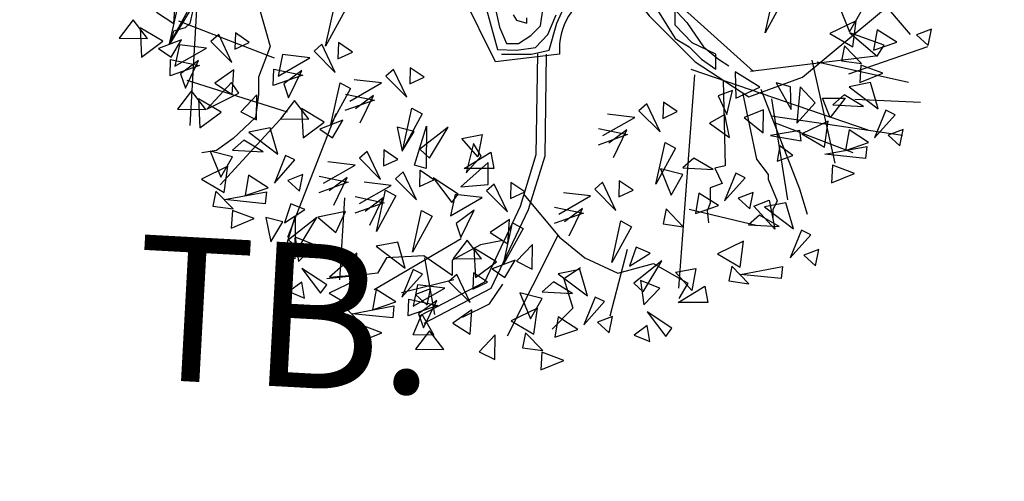
# Model space of a CAD drawing. Units: metres. Extents: x 283052 to 571967, y 1667051 to 3334017.
# Drawn here: x 283520 to 283525, y 1667278 to 1667280 of the extents above; entities that cross this region are included whole.
import ezdxf

# ---------------------------------------------------------------- set-up
doc = ezdxf.new("R2010")
doc.units = ezdxf.units.M
doc.header["$MEASUREMENT"] = 0
for name, color, linetype in [('01', 7, 'Continuous'), ('04', 6, 'Continuous'), ('CURVAS', 30, 'Continuous'), ('Tronco', 15, 'Continuous'), ('ÁRVORES', 90, 'Continuous')]:
    doc.layers.add(name, color=color, linetype=linetype)
doc.styles.add('times', font='verdana.ttf')

# ---------------------------------------------------------------- blocks, each defined once
blk = doc.blocks.new('ARV')
at = {"layer": 'Tronco'}
for p, q in [((-4.051, -1.13), (-2.663, 1.154)), ((-3.803, -0.766), (-3.836, -0.912)), ((-3.886, -0.96), (-4.018, -0.997)), ((-3.836, -0.912), (-3.886, -0.96)), ((-4.018, -0.997), (-4.051, -1.13)), ((2.073, -1.54), (2.093, -2.491)), ((2.285, -1.679), (2.44, -2.418)), ((3.53, -1.75), (4.257, -1.786)), ((2.605, -1.937), (4.059, -2.151)), ((2.093, -2.491), (1.978, -2.515)), ((2.44, -2.418), (2.572, -2.588)), ((1.978, -2.515), (2.06, -2.685)), ((2.572, -2.588), (2.572, -2.637)), ((2.06, -2.685), (1.928, -2.734)), ((2.572, -2.637), (2.671, -2.88)), ((1.928, -2.734), (1.928, -2.904)), ((1.928, -2.904), (1.895, -2.989)), ((2.671, -2.88), (2.622, -2.977)), ((1.895, -2.989), (1.911, -3.123)), ((2.622, -2.977), (2.622, -3.062)), ((-0.318, -4.374), (0.243, -3.26)), ((-0.913, -3.754), (-1.491, -3.9)), ((-0.516, -4.022), (-0.368, -3.803)), ((-0.814, -4.168), (-0.516, -4.022))]:
    blk.add_line(p, q, dxfattribs=at)
for points in [[(0.901, -0.377, -0.140348), (0.689, -0.547, 0.323401), (0.26, -1.252), (-0.45, -1.337), (-0.814, -0.596, -0.28078), (-0.731, 0.303, 0.610406), (-1.012, 0.874), (-1.606, 0.898), (-2.168, 1.069), (-2.829, 0.85), (-4.15, 0.425)], [(-0.382, -1.254), (-0.051, -1.254), (0.146, -1.209), (0.228, -0.908), (0.364, -0.614, 0.971418)]]:
    blk.add_lwpolyline(points, format="xyb", dxfattribs=at)
for points in [[(-2.878, 0.898), (-2.845, 0.68), (-2.796, 0.255), (-2.878, -0.122), (-3.225, -0.316), (-3.109, -0.596), (-2.994, -0.997), (-2.944, -1.167), (-3.076, -1.507), (-3.076, -1.701), (-3.109, -1.956), (-3.357, -2.187), (-3.539, -2.321), (-3.704, -2.345)], [(-3.704, 0.279), (-3.836, -2.042)], [(2.407, -1.446), (1.68, -0.79), (1.284, -0.122), (0.805, 0.17)], [(1.343, -0.765), (1.539, -1.08), (1.697, -1.171), (1.833, -1.307), (1.991, -1.419), (1.991, -1.254), (1.727, -1.126), (1.539, -0.93), (1.539, -0.712)], [(1.516, -0.734), (1.668, -0.9), (1.855, -1.171), (2.022, -1.307), (2.134, -1.382)], [(-0.548, -0.757), (-0.427, -1.201), (-0.216, -1.209), (-0.005, -1.178), (0.131, -1.035), (0.221, -0.817)], [(-0.458, -0.719), (-0.405, -0.953), (-0.329, -1.134), (-0.194, -1.134), (-0.058, -1.044), (0.047, -0.937), (0.078, -0.734)], [(-0.254, -0.817), (-0.216, -0.877), (-0.104, -0.908), (-0.104, -0.848)], [(0.901, -0.377), (1.251, -0.827), (1.763, -1.337), (2.357, -1.726), (2.952, -1.507), (4.306, -0.377)], [(3.464, -1.471), (4.339, -1.167)], [(0.015, -1.25), (-0.002, -2.367), (-0.177, -2.942), (-0.573, -3.781), (-1.288, -4.155)], [(0.111, -1.252), (0.095, -2.382), (-0.087, -2.977), (-0.5, -3.852), (-1.243, -4.24)], [(3.761, -1.276), (2.374, -1.446)], [(2.489, -1.641), (2.919, -2.746), (3.001, -3.026)], [(3.513, -2.345), (2.633, -2.011)], [(-0.137, -2.807), (0.26, -3.281), (0.541, -3.512), (0.904, -3.682), (1.3, -3.572), (1.68, -3.791), (1.581, -3.961)], [(-0.368, -3.317), (-0.616, -3.366), (-0.929, -3.536), (-0.929, -3.706), (-1.243, -3.487), (-1.656, -3.512), (-1.755, -3.682), (-1.97, -3.706), (-2.317, -3.742)], [(0.491, -3.621), (0.309, -3.742), (0.408, -4.07), (0.177, -4.301)]]:
    blk.add_lwpolyline(points, dxfattribs=at)
at = {"layer": 'ÁRVORES'}
for p, q in [((2.745, 0.598), (4.143, -1.033)), ((-4.013, -0.912), (-3.994, -0.641)), ((2.538, -1.015), (2.64, -0.555)), ((2.755, -0.618), (2.538, -1.015)), ((-4.06, -1.137), (-3.959, -0.678)), ((-3.844, -0.741), (-4.06, -1.137)), ((-2.332, -1.163), (-2.231, -0.703)), ((3.352, -0.714), (3.47, -1.005)), ((-4.205, -0.787), (-4.013, -0.912)), ((-2.116, -0.766), (-2.332, -1.163)), ((3.47, -1.005), (3.599, -0.778)), ((-4.463, -0.873), (-4.618, -1.076)), ((-4.304, -1.08), (-4.463, -0.873)), ((-4.386, -0.962), (-4.369, -1.285)), ((-4.135, -1.11), (-4.386, -0.962)), ((-2.899, -1.296), (-3.957, -0.887)), ((3.547, -0.883), (3.255, -1.025)), ((3.508, -1.173), (3.547, -0.883)), ((4.379, -0.976), (4.212, -1.039)), ((4.342, -1.158), (4.379, -0.976)), ((-4.618, -1.076), (-4.304, -1.08)), ((-3.516, -1.035), (-3.603, -1.111)), ((-3.369, -1.345), (-3.516, -1.035)), ((-3.331, -1.017), (-3.338, -1.196)), ((-3.177, -1.122), (-3.331, -1.017)), ((3.255, -1.025), (3.508, -1.173)), ((3.855, -1.152), (3.477, -1.015)), ((3.477, -1.015), (3.779, -1.274)), ((3.778, -0.982), (3.738, -1.208)), ((3.995, -1.12), (3.778, -0.982)), ((4.212, -1.039), (4.342, -1.158)), ((-4.369, -1.285), (-4.135, -1.11)), ((-3.929, -1.092), (-4.183, -1.19)), ((-4.183, -1.19), (-4.043, -1.286)), ((-4.043, -1.286), (-3.929, -1.092)), ((-3.951, -1.15), (-4.001, -1.386)), ((-4.001, -1.386), (-3.65, -1.186)), ((-3.65, -1.186), (-3.951, -1.15)), ((-3.603, -1.111), (-3.369, -1.345)), ((-3.338, -1.196), (-3.177, -1.122)), ((-2.373, -1.143), (-2.46, -1.219)), ((-2.226, -1.454), (-2.373, -1.143)), ((-2.189, -1.125), (-2.195, -1.304)), ((-2.035, -1.231), (-2.189, -1.125)), ((3.416, -1.159), (3.382, -1.325)), ((3.605, -1.355), (3.416, -1.159)), ((3.738, -1.208), (3.995, -1.12)), ((3.779, -1.274), (3.855, -1.152)), ((-2.809, -1.258), (-2.858, -1.495)), ((-2.858, -1.495), (-2.507, -1.294)), ((-2.507, -1.294), (-2.809, -1.258)), ((-2.46, -1.219), (-2.226, -1.454)), ((-2.195, -1.304), (-2.035, -1.231)), ((-4.054, -1.492), (-4.049, -1.31)), ((-3.727, -1.377), (-4.054, -1.492)), ((-4.049, -1.31), (-3.727, -1.377)), ((-3.738, -1.324), (-3.938, -1.472)), ((-3.885, -1.628), (-3.738, -1.324)), ((-1.394, -1.403), (-1.4, -1.582)), ((-1.24, -1.508), (-1.394, -1.403)), ((3.055, -1.319), (3.308, -2.46)), ((3.113, -1.339), (4.124, -1.563)), ((3.382, -1.325), (3.605, -1.355)), ((3.597, -1.373), (3.585, -1.567)), ((3.839, -1.464), (3.597, -1.373)), ((-3.938, -1.472), (-3.885, -1.628)), ((-3.348, -1.428), (-3.56, -1.573)), ((-3.367, -1.698), (-3.348, -1.428)), ((-2.912, -1.601), (-2.906, -1.418)), ((-2.585, -1.485), (-2.912, -1.601)), ((-2.906, -1.418), (-2.585, -1.485)), ((-2.595, -1.433), (-2.796, -1.581)), ((-2.743, -1.737), (-2.595, -1.433)), ((-1.579, -1.421), (-1.665, -1.497)), ((-1.665, -1.497), (-1.432, -1.731)), ((-1.432, -1.731), (-1.579, -1.421)), ((-1.4, -1.582), (-1.24, -1.508)), ((1.753, -1.482), (1.578, -3.847)), ((1.715, -1.42), (3.676, -2.093)), ((2.48, -1.62), (2.205, -1.448)), ((2.205, -1.448), (2.214, -1.741)), ((3.585, -1.567), (3.839, -1.464)), ((-2.752, -1.897), (-3.866, -1.545)), ((-3.373, -1.568), (-3.647, -1.863)), ((-3.56, -1.573), (-3.367, -1.698)), ((-3.291, -1.686), (-3.373, -1.568)), ((-2.796, -1.581), (-2.743, -1.737)), ((-2.272, -2.032), (-2.171, -1.572)), ((-2.056, -1.635), (-2.272, -2.032)), ((-2.171, -1.572), (-2.056, -1.635)), ((-2.063, -1.772), (-1.712, -1.572)), ((-1.712, -1.572), (-2.014, -1.536)), ((2.214, -1.741), (2.48, -1.62)), ((2.819, -1.616), (2.661, -1.57)), ((2.661, -1.57), (2.825, -1.865)), ((2.825, -1.865), (2.819, -1.616)), ((2.925, -1.614), (2.888, -2.017)), ((3.09, -1.791), (2.925, -1.614)), ((3.703, -1.568), (3.466, -1.614)), ((3.466, -1.614), (3.788, -1.86)), ((3.788, -1.86), (3.703, -1.568)), ((-3.818, -1.659), (-3.972, -1.862)), ((-3.659, -1.866), (-3.818, -1.659)), ((-3.647, -1.863), (-3.291, -1.686)), ((-3.093, -1.705), (-3.27, -1.892)), ((-3.096, -1.979), (-3.093, -1.705)), ((-2.111, -1.696), (-1.79, -1.763)), ((-1.801, -1.71), (-2.001, -1.859)), ((-1.948, -2.014), (-1.801, -1.71)), ((2.176, -1.656), (2.018, -1.715)), ((2.018, -1.715), (2.111, -1.92)), ((2.111, -1.92), (2.176, -1.656)), ((3.173, -1.741), (3.424, -1.739)), ((3.259, -1.953), (3.173, -1.741)), ((3.424, -1.739), (3.259, -1.953)), ((3.411, -1.705), (3.288, -1.815)), ((3.626, -1.832), (3.411, -1.705)), ((-3.741, -1.748), (-3.723, -2.071)), ((-3.489, -1.896), (-3.741, -1.748)), ((-2.675, -1.767), (-2.83, -1.97)), ((-2.516, -1.974), (-2.675, -1.767)), ((-1.79, -1.763), (-2.117, -1.878)), ((-1.477, -2.31), (-1.376, -1.85)), ((-1.376, -1.85), (-1.261, -1.913)), ((1.226, -1.803), (1.139, -1.879)), ((1.373, -2.113), (1.226, -1.803)), ((1.411, -1.785), (1.404, -1.964)), ((1.564, -1.89), (1.411, -1.785)), ((2.608, -1.746), (2.783, -2.868)), ((2.888, -2.017), (3.09, -1.791)), ((3.288, -1.815), (3.626, -1.832)), ((-3.972, -1.862), (-3.659, -1.866)), ((-3.723, -2.071), (-3.489, -1.896)), ((-2.798, -1.937), (-3.498, -2.701)), ((-3.27, -1.892), (-3.096, -1.979)), ((-2.219, -1.913), (-2.753, -3.286)), ((-2.599, -1.856), (-2.581, -2.18)), ((-2.347, -2.005), (-2.599, -1.856)), ((-1.261, -1.913), (-1.477, -2.31)), ((0.741, -2.155), (1.092, -1.954)), ((1.092, -1.954), (0.791, -1.918)), ((1.139, -1.879), (1.373, -2.113)), ((1.404, -1.964), (1.564, -1.89)), ((2.091, -1.923), (1.92, -2.016)), ((2.143, -2.175), (2.091, -1.923)), ((2.519, -1.868), (2.306, -1.954)), ((2.306, -1.954), (2.517, -2.125)), ((2.517, -2.125), (2.519, -1.868)), ((3.875, -1.874), (3.75, -2.18)), ((3.75, -2.18), (3.979, -1.924)), ((3.979, -1.924), (3.875, -1.874)), ((-2.946, -2.069), (-3.183, -2.116)), ((-2.862, -2.361), (-2.946, -2.069)), ((-2.83, -1.97), (-2.516, -1.974)), ((-2.581, -2.18), (-2.347, -2.005)), ((-2.141, -1.986), (-2.395, -2.084)), ((-2.255, -2.18), (-2.141, -1.986)), ((-1.349, -2.11), (-1.538, -2.061)), ((-1.538, -2.061), (-1.485, -2.329)), ((-1.345, -2.482), (-1.214, -2.05)), ((-0.974, -2.061), (-1.287, -2.307)), ((-1.214, -2.05), (-1.219, -2.52)), ((-1.182, -2.406), (-0.974, -2.061)), ((1.92, -2.016), (2.143, -2.175)), ((3.234, -1.994), (2.943, -2.137)), ((3.196, -2.284), (3.234, -1.994)), ((-3.183, -2.116), (-2.862, -2.361)), ((-2.395, -2.084), (-2.255, -2.18)), ((-1.485, -2.329), (-1.349, -2.11)), ((-0.823, -2.186), (-0.598, -2.143)), ((-0.598, -2.143), (-0.645, -2.39)), ((1.014, -2.145), (0.688, -2.26)), ((0.693, -2.078), (1.014, -2.145)), ((1.004, -2.093), (0.804, -2.241)), ((0.856, -2.397), (1.004, -2.093)), ((2.922, -2.098), (2.596, -2.156)), ((2.596, -2.156), (2.935, -2.213)), ((2.935, -2.213), (2.922, -2.098)), ((2.943, -2.137), (3.196, -2.284)), ((3.466, -2.093), (3.426, -2.319)), ((3.682, -2.231), (3.466, -2.093)), ((4.067, -2.087), (3.9, -2.151)), ((3.9, -2.151), (4.03, -2.27)), ((4.03, -2.27), (4.067, -2.087)), ((-3.238, -2.207), (-3.361, -2.316)), ((-3.024, -2.334), (-3.238, -2.207)), ((-0.645, -2.39), (-0.823, -2.186)), ((-0.693, -2.242), (-0.775, -2.569)), ((-0.609, -2.383), (-0.693, -2.242)), ((1.327, -2.692), (1.429, -2.232)), ((1.429, -2.232), (1.544, -2.295)), ((2.701, -2.267), (2.669, -2.44)), ((2.844, -2.375), (2.701, -2.267)), ((3.2, -2.363), (3.663, -2.278)), ((3.426, -2.319), (3.682, -2.231)), ((3.663, -2.278), (3.649, -2.408)), ((-3.363, -2.39), (-3.61, -2.327)), ((-3.61, -2.327), (-3.492, -2.617)), ((-3.492, -2.617), (-3.363, -2.39)), ((-3.361, -2.316), (-3.024, -2.334)), ((-2.775, -2.375), (-2.899, -2.682)), ((-2.671, -2.425), (-2.775, -2.375)), ((-1.87, -2.331), (-1.956, -2.407)), ((-1.723, -2.641), (-1.87, -2.331)), ((-1.685, -2.313), (-1.691, -2.492)), ((-1.531, -2.419), (-1.685, -2.313)), ((-1.287, -2.307), (-1.182, -2.406)), ((-0.796, -2.52), (-0.5, -2.34)), ((-0.775, -2.569), (-0.609, -2.383)), ((-0.5, -2.34), (-0.468, -2.52)), ((1.544, -2.295), (1.327, -2.692)), ((2.669, -2.44), (2.844, -2.375)), ((3.649, -2.408), (3.2, -2.363)), ((-3.415, -2.496), (-3.706, -2.638)), ((-3.454, -2.785), (-3.415, -2.496)), ((-2.899, -2.682), (-2.671, -2.425)), ((-2.355, -2.683), (-2.003, -2.482)), ((-2.003, -2.482), (-2.305, -2.446)), ((-1.956, -2.407), (-1.723, -2.641)), ((-1.691, -2.492), (-1.531, -2.419)), ((-1.219, -2.52), (-1.345, -2.482)), ((-0.53, -2.455), (-0.833, -2.723)), ((-0.53, -2.696), (-0.53, -2.455)), ((1.749, -2.404), (1.626, -2.513)), ((1.963, -2.531), (1.749, -2.404)), ((3.285, -2.484), (3.273, -2.679)), ((3.526, -2.575), (3.285, -2.484)), ((-3.184, -2.595), (-3.224, -2.821)), ((-2.967, -2.733), (-3.184, -2.595)), ((-2.582, -2.588), (-2.749, -2.652)), ((-2.619, -2.771), (-2.582, -2.588)), ((-2.403, -2.606), (-2.081, -2.673)), ((-1.471, -2.557), (-1.558, -2.633)), ((-1.324, -2.867), (-1.471, -2.557)), ((-1.287, -2.539), (-1.293, -2.718)), ((-1.133, -2.644), (-1.287, -2.539)), ((-0.468, -2.52), (-0.796, -2.52)), ((1.624, -2.587), (1.377, -2.524)), ((1.377, -2.524), (1.495, -2.814)), ((1.495, -2.814), (1.624, -2.587)), ((1.626, -2.513), (1.963, -2.531)), ((2.212, -2.572), (2.088, -2.879)), ((2.316, -2.622), (2.212, -2.572)), ((3.273, -2.679), (3.526, -2.575)), ((-3.706, -2.638), (-3.454, -2.785)), ((-2.749, -2.652), (-2.619, -2.771)), ((-2.081, -2.673), (-2.408, -2.789)), ((-2.092, -2.621), (-2.292, -2.769)), ((-2.239, -2.925), (-2.092, -2.621)), ((-1.956, -2.908), (-1.605, -2.708)), ((-1.605, -2.708), (-1.906, -2.672)), ((-1.558, -2.633), (-1.324, -2.867)), ((-1.293, -2.718), (-1.133, -2.644)), ((-0.863, -2.806), (-1.14, -2.625)), ((-1.14, -2.625), (-0.933, -2.898)), ((-0.833, -2.723), (-0.53, -2.696)), ((-0.463, -2.692), (-0.55, -2.768)), ((-0.316, -3.002), (-0.463, -2.692)), ((-0.279, -2.674), (-0.285, -2.853)), ((-0.125, -2.779), (-0.279, -2.674)), ((0.737, -2.673), (0.651, -2.75)), ((0.884, -2.984), (0.737, -2.673)), ((0.922, -2.655), (0.916, -2.834)), ((1.076, -2.761), (0.922, -2.655)), ((2.088, -2.879), (2.316, -2.622)), ((-3.546, -2.772), (-3.58, -2.938)), ((-3.357, -2.968), (-3.546, -2.772)), ((-3.45, -2.865), (-2.987, -2.779)), ((-3.224, -2.821), (-2.967, -2.733)), ((-2.987, -2.779), (-3, -2.91)), ((-2.004, -2.832), (-1.683, -2.899)), ((-1.768, -3.22), (-1.667, -2.76)), ((-1.552, -2.823), (-1.768, -3.22)), ((-1.667, -2.76), (-1.552, -2.823)), ((-0.898, -2.807), (-0.948, -3.044)), ((-0.933, -2.898), (-0.863, -2.806)), ((-0.597, -2.843), (-0.898, -2.807)), ((-0.55, -2.768), (-0.316, -3.002)), ((-0.285, -2.853), (-0.125, -2.779)), ((0.252, -3.025), (0.604, -2.824)), ((0.604, -2.824), (0.302, -2.789)), ((0.651, -2.75), (0.884, -2.984)), ((0.916, -2.834), (1.076, -2.761)), ((1.803, -2.792), (1.764, -3.018)), ((2.02, -2.93), (1.803, -2.792)), ((2.405, -2.786), (2.238, -2.849)), ((2.368, -2.968), (2.405, -2.786)), ((-3.58, -2.938), (-3.357, -2.968)), ((-3, -2.91), (-3.45, -2.865)), ((-2.716, -2.911), (-2.788, -3.124)), ((-2.56, -2.976), (-2.716, -2.911)), ((-2.121, -2.845), (-2.176, -3.755)), ((-1.683, -2.899), (-2.009, -3.014)), ((-1.693, -2.846), (-1.893, -2.995)), ((-1.841, -3.15), (-1.693, -2.846)), ((-0.948, -3.044), (-0.597, -2.843)), ((1.764, -3.018), (2.02, -2.93)), ((2.238, -2.849), (2.368, -2.968)), ((2.413, -2.937), (2.583, -2.871)), ((2.646, -3.193), (2.413, -2.937)), ((2.768, -2.899), (2.531, -2.945)), ((2.583, -2.871), (2.646, -3.193)), ((2.853, -3.19), (2.768, -2.899)), ((-3.364, -2.986), (-3.377, -3.18)), ((-3.123, -3.076), (-3.364, -2.986)), ((-2.799, -3.485), (-2.669, -3.052)), ((-2.788, -3.124), (-2.56, -2.976)), ((-2.669, -3.052), (-2.674, -3.523)), ((-2.111, -2.998), (-2.418, -3.059)), ((-2.22, -3.229), (-2.111, -2.998)), ((-1.37, -3.446), (-1.268, -2.986)), ((-1.153, -3.049), (-1.37, -3.446)), ((-1.268, -2.986), (-1.153, -3.049)), ((-0.685, -2.982), (-0.885, -3.13)), ((-0.833, -3.285), (-0.685, -2.982)), ((0.526, -3.016), (0.199, -3.131)), ((0.204, -2.948), (0.526, -3.016)), ((0.515, -2.963), (0.315, -3.111)), ((0.368, -3.267), (0.515, -2.963)), ((1.441, -2.969), (1.407, -3.135)), ((1.63, -3.165), (1.441, -2.969)), ((1.695, -2.97), (2.453, -3.153)), ((2.476, -3.036), (2.353, -3.145)), ((2.691, -3.163), (2.476, -3.036)), ((2.531, -2.945), (2.853, -3.19)), ((-3.377, -3.18), (-3.123, -3.076)), ((-2.804, -3.113), (-2.993, -3.063)), ((-2.993, -3.063), (-2.939, -3.332)), ((-2.939, -3.332), (-2.804, -3.113)), ((-2.429, -3.063), (-2.742, -3.31)), ((-2.637, -3.408), (-2.429, -3.063)), ((-2.418, -3.059), (-2.22, -3.229)), ((-0.885, -3.13), (-0.833, -3.285)), ((-0.296, -3.085), (-0.507, -3.23)), ((-0.362, -3.581), (-0.26, -3.121)), ((-0.314, -3.355), (-0.296, -3.085)), ((-0.26, -3.121), (-0.145, -3.184)), ((0.839, -3.562), (0.94, -3.102)), ((0.94, -3.102), (1.055, -3.166)), ((1.407, -3.135), (1.63, -3.165)), ((2.353, -3.145), (2.691, -3.163)), ((-0.507, -3.23), (-0.314, -3.355)), ((-0.145, -3.184), (-0.362, -3.581)), ((1.055, -3.166), (0.839, -3.562)), ((2.94, -3.204), (2.815, -3.511)), ((2.815, -3.511), (3.044, -3.255)), ((3.044, -3.255), (2.94, -3.204)), ((-2.742, -3.31), (-2.637, -3.408)), ((-2.455, -3.365), (-2.669, -3.283)), ((-2.669, -3.283), (-2.632, -3.551)), ((-2.632, -3.551), (-2.455, -3.365)), ((-0.83, -3.299), (-1.792, -3.864)), ((-1.533, -3.335), (-1.77, -3.381)), ((-1.449, -3.626), (-1.533, -3.335)), ((-0.765, -3.316), (-0.919, -3.519)), ((-0.606, -3.523), (-0.765, -3.316)), ((-0.04, -3.362), (-0.217, -3.549)), ((-0.043, -3.636), (-0.04, -3.362)), ((2.299, -3.325), (2.008, -3.467)), ((2.261, -3.615), (2.299, -3.325)), ((-2.674, -3.523), (-2.799, -3.485)), ((-1.985, -3.458), (-2.288, -3.726)), ((-1.985, -3.699), (-1.985, -3.458)), ((-1.77, -3.381), (-1.449, -3.626)), ((-0.688, -3.405), (-0.671, -3.729)), ((-0.437, -3.554), (-0.688, -3.405)), ((1.009, -3.418), (0.817, -4.158)), ((1.108, -3.391), (1.036, -3.604)), ((1.036, -3.604), (1.264, -3.457)), ((1.264, -3.457), (1.108, -3.391)), ((2.008, -3.467), (2.261, -3.615)), ((3.132, -3.418), (2.965, -3.481)), ((2.965, -3.481), (3.095, -3.6)), ((3.095, -3.6), (3.132, -3.418)), ((-1.236, -3.512), (-1.126, -4.137)), ((-0.919, -3.519), (-0.606, -3.523)), ((-0.671, -3.729), (-0.437, -3.554)), ((-0.231, -3.535), (-0.485, -3.633)), ((-0.345, -3.729), (-0.231, -3.535)), ((-0.217, -3.549), (-0.043, -3.636)), ((1.394, -3.544), (1.082, -3.79)), ((1.187, -3.889), (1.394, -3.544)), ((-2.318, -3.809), (-2.595, -3.628)), ((-2.595, -3.628), (-2.387, -3.901)), ((-2.288, -3.726), (-1.985, -3.699)), ((-1.362, -3.641), (-1.486, -3.947)), ((-1.486, -3.947), (-1.258, -3.691)), ((-1.258, -3.691), (-1.362, -3.641)), ((-0.878, -3.695), (-0.965, -3.771)), ((-0.731, -4.005), (-0.878, -3.695)), ((-0.694, -3.677), (-0.7, -3.856)), ((-0.54, -3.782), (-0.694, -3.677)), ((-0.485, -3.633), (-0.345, -3.729)), ((0.483, -3.64), (0.246, -3.687)), ((0.246, -3.687), (0.568, -3.932)), ((0.568, -3.932), (0.483, -3.64)), ((1.546, -3.67), (1.771, -3.627)), ((1.724, -3.873), (1.546, -3.67)), ((1.771, -3.627), (1.724, -3.873)), ((2.169, -3.601), (2.135, -3.767)), ((2.358, -3.797), (2.169, -3.601)), ((2.265, -3.694), (2.728, -3.608)), ((2.714, -3.739), (2.265, -3.694)), ((2.728, -3.608), (2.714, -3.739)), ((-2.595, -3.781), (-2.737, -3.885)), ((-2.564, -3.957), (-2.595, -3.781)), ((-2.387, -3.901), (-2.318, -3.809)), ((-2.002, -3.761), (-2.293, -3.903)), ((-2.041, -4.051), (-2.002, -3.761)), ((-1.314, -3.81), (-1.363, -4.046)), ((-1.012, -3.846), (-1.314, -3.81)), ((-0.965, -3.771), (-0.731, -4.005)), ((-0.7, -3.856), (-0.54, -3.782)), ((0.191, -3.778), (0.068, -3.887)), ((0.405, -3.905), (0.191, -3.778)), ((1.082, -3.79), (1.187, -3.889)), ((1.369, -3.846), (1.155, -3.763)), ((1.155, -3.763), (1.192, -4.032)), ((2.135, -3.767), (2.358, -3.797)), ((-2.737, -3.885), (-2.564, -3.957)), ((-2.293, -3.903), (-2.041, -4.051)), ((-1.771, -3.86), (-1.811, -4.086)), ((-1.554, -3.998), (-1.771, -3.86)), ((-1.363, -4.046), (-1.012, -3.846)), ((-1.169, -3.854), (-1.336, -3.918)), ((-1.336, -3.918), (-1.206, -4.036)), ((-1.206, -4.036), (-1.169, -3.854)), ((0.066, -3.961), (-0.181, -3.898)), ((-0.181, -3.898), (-0.063, -4.188)), ((0.068, -3.887), (0.405, -3.905)), ((1.192, -4.032), (1.369, -3.846)), ((1.573, -4.004), (1.869, -3.824)), ((1.869, -3.824), (1.901, -4.004)), ((-1.811, -4.086), (-1.554, -3.998)), ((-1.417, -4.152), (-1.411, -3.97)), ((-1.411, -3.97), (-1.09, -4.037)), ((-1.1, -3.984), (-1.301, -4.133)), ((-1.248, -4.288), (-1.1, -3.984)), ((-0.063, -4.188), (0.066, -3.961)), ((0.655, -3.946), (0.53, -4.253)), ((0.53, -4.253), (0.759, -3.996)), ((0.759, -3.996), (0.655, -3.946)), ((1.901, -4.004), (1.573, -4.004)), ((-2.133, -4.037), (-2.167, -4.203)), ((-1.944, -4.233), (-2.133, -4.037)), ((-2.037, -4.13), (-1.574, -4.044)), ((-1.587, -4.175), (-2.037, -4.13)), ((-1.574, -4.044), (-1.587, -4.175)), ((-1.09, -4.037), (-1.417, -4.152)), ((-1.361, -4.365), (-1.265, -4.134)), ((-1.301, -4.133), (-1.248, -4.288)), ((-1.265, -4.134), (-1.132, -4.369)), ((-0.711, -4.088), (-0.922, -4.233)), ((-0.73, -4.358), (-0.711, -4.088)), ((0.014, -4.067), (-0.277, -4.209)), ((-0.025, -4.356), (0.014, -4.067)), ((1.505, -4.289), (1.229, -4.108)), ((1.229, -4.108), (1.436, -4.382)), ((-2.167, -4.203), (-1.944, -4.233)), ((-1.952, -4.251), (-1.964, -4.445)), ((-1.71, -4.342), (-1.952, -4.251)), ((-0.922, -4.233), (-0.73, -4.358)), ((-0.277, -4.209), (-0.025, -4.356)), ((0.246, -4.166), (0.206, -4.391)), ((0.462, -4.304), (0.246, -4.166)), ((0.847, -4.159), (0.68, -4.223)), ((0.68, -4.223), (0.81, -4.342)), ((0.81, -4.342), (0.847, -4.159)), ((-1.964, -4.445), (-1.71, -4.342)), ((-1.18, -4.319), (-1.335, -4.522)), ((-1.021, -4.526), (-1.18, -4.319)), ((-0.116, -4.343), (-0.15, -4.509)), ((0.073, -4.539), (-0.116, -4.343)), ((0.206, -4.391), (0.462, -4.304)), ((1.229, -4.261), (1.087, -4.366)), ((1.259, -4.437), (1.229, -4.261)), ((1.436, -4.382), (1.505, -4.289)), ((-1.132, -4.369), (-1.361, -4.365)), ((-0.455, -4.365), (-0.632, -4.552)), ((-0.458, -4.639), (-0.455, -4.365)), ((1.087, -4.366), (1.259, -4.437)), ((-1.335, -4.522), (-1.021, -4.526)), ((-0.632, -4.552), (-0.458, -4.639)), ((-0.15, -4.509), (0.073, -4.539)), ((0.065, -4.557), (0.053, -4.751)), ((0.306, -4.647), (0.065, -4.557)), ((0.053, -4.751), (0.306, -4.647))]:
    blk.add_line(p, q, dxfattribs=at)

msp = doc.modelspace()

# ---------------------------------------------------------------- linework, layer by layer
at = {"layer": '04', "color": 6, "lineweight": 30}
msp.add_rational_spline([(283474.337, 1667210.506, 17.768), (283490.18329, 1667214.06586, 17.768), (283506.02958, 1667217.62572, 17.768), (283522.71253, 1667222.03307, 17.768), (283539.39547, 1667226.44042, 17.768), (283552.04429, 1667226.53421, 17.768), (283564.6931, 1667226.628, 17.768), (283589.56844, 1667225.5921, 17.768), (283614.44379, 1667224.55621, 17.768), (283621.9434, 1667223.83042, 17.768), (283629.44301, 1667223.10463, 17.768), (283654.34915, 1667221.18246, 17.768), (283679.25529, 1667219.26029, 17.768), (283684.14554, 1667218.25925, 17.768), (283689.03579, 1667217.25821, 17.768), (283706.81641, 1667216.3526, 17.768), (283724.59703, 1667215.44699, 17.768), (283723.82983, 1667247.11704, 17.768), (283723.06263, 1667278.78709, 17.768), (283724.87404, 1667284.14596, 28.4755), (283726.68544, 1667289.50483, 39.183), (283728.86191, 1667312.03395, 19.2265), (283731.03838, 1667334.56308, -0.73), (283730.28426, 1667350.52471, 19.2265), (283729.53014, 1667366.48633, 39.183), (283698.79555, 1667367.95958, 28.4755), (283668.06095, 1667369.43282, 17.768), (283663.03767, 1667369.61076, 17.768), (283658.01438, 1667369.7887, 17.768), (283648.23781, 1667370.09603, 17.768), (283638.46125, 1667370.40335, 17.768), (283633.46372, 1667370.56044, 17.768), (283628.46618, 1667370.71754, 17.768), (283626.03796, 1667370.79387, 17.768), (283623.60973, 1667370.8702, 17.768), (283614.73126, 1667371.66844, 17.768), (283605.8528, 1667372.46668, 17.768), (283600.86361, 1667372.79166, 17.768), (283595.87443, 1667373.11664, 17.768), (283574.94263, 1667374.59797, 17.768), (283554.01083, 1667376.0793, 17.768), (283546.51373, 1667376.60987, 17.768), (283539.01663, 1667377.14043, 17.768), (283534.00747, 1667377.40925, 17.768), (283528.9983, 1667377.67806, 17.768), (283524.09516, 1667378.18492, 17.768), (283519.19201, 1667378.69178, 17.768), (283514.15646, 1667378.87528, 17.768), (283509.12091, 1667379.05878, 17.768), (283504.62311, 1667385.69058, 17.768), (283496.88101, 1667383.62396, 17.768), (283489.13892, 1667381.55733, 17.768), (283488.54445, 1667373.56624, 17.768), (283487.94998, 1667365.57514, 17.768), (283495.30108, 1667362.38572, 17.768), (283502.65217, 1667359.1963, 17.768), (283508.08173, 1667365.08959, 17.768), (283505.20318, 1667350.26117, 17.768), (283502.32464, 1667335.43275, 17.768), (283501.70818, 1667318.26878, 17.768), (283501.09172, 1667301.10481, 17.768), (283470.52217, 1667292.63243, 17.768), (283439.95261, 1667284.16005, 17.768), (283457.14481, 1667247.33303, 17.768), (283474.337, 1667210.506, 17.768)], [1, 1, 1, 1, 1, 1, 1, 1, 1, 1, 1, 1, 1, 1, 1, 1, 1, 1, 1, 1, 1, 1, 1, 1, 1, 1, 1, 1, 1, 1, 1, 1, 1, 1, 1, 1, 1, 1, 1, 1, 1, 1, 1, 1, 1, 1, 1, 1, 1, 0.815128511306, 1, 0.815128511306, 1, 0.815128511306, 1, 0.815128511306, 1, 1, 1, 1, 1, 1, 1, 1, 1], degree=2, knots=[0, 0, 0, 1, 1, 2, 2, 3, 3, 4, 4, 5, 5, 6, 6, 7, 7, 8, 8, 9, 9, 10, 10, 11, 11, 12, 12, 13, 13, 14, 14, 15, 15, 16, 16, 17, 17, 18, 18, 19, 19, 20, 20, 21, 21, 22, 22, 23, 23, 24, 24, 25.2356906, 25.2356906, 26.4713813, 26.4713813, 27.7070719, 27.7070719, 28.9427626, 28.9427626, 29.9427626, 29.9427626, 30.9427626, 30.9427626, 31.9427626, 31.9427626, 32.9427626, 32.9427626, 32.9427626], dxfattribs=at)
at = {"layer": 'CURVAS'}
for points, knots in [([(283442.43918, 1667278.83363, -0.73), (283443.3014, 1667278.98423, -0.73), (283447.45764, 1667279.53279, -0.73), (283454.55025, 1667278.41046, -0.73), (283467.9948, 1667275.64702, -0.73), (283483.89808, 1667271.52107, -0.73), (283502.25781, 1667268.672, -0.73), (283517.01705, 1667267.66127, -0.73), (283527.60702, 1667265.65006, -0.73), (283535.13475, 1667265.79766, -0.73), (283539.23988, 1667264.90093, -0.73), (283543.27779, 1667266.03291, -0.73), (283543.95132, 1667262.93341, -0.73), (283545.82132, 1667260.25362, -0.73), (283550.47449, 1667261.0106, -0.73), (283554.50933, 1667261.58877, -0.73), (283559.60975, 1667262.44605, -0.73), (283566.44553, 1667260.82391, -0.73), (283572.8838, 1667264.57154, -0.73), (283580.9707, 1667263.27657, -0.73), (283583.33533, 1667273.63176, -0.73), (283590.35647, 1667279.00215, -0.73), (283593.36647, 1667289.68851, -0.73), (283601.6005, 1667291.79614, -0.73), (283604.24116, 1667299.54166, -0.73), (283608.41367, 1667298.84508, -0.73), (283612.44736, 1667298.24381, -0.73), (283612.19295, 1667304.19769, -0.73), (283613.26299, 1667309.48351, -0.73), (283613.47268, 1667314.87878, -0.73), (283613.48262, 1667318.87283, -0.73), (283613.41096, 1667321.06889, -0.73), (283615.24549, 1667323.43798, -0.73), (283618.92082, 1667322.78126, -0.73), (283621.98561, 1667323.57442, -0.73), (283626.79686, 1667322.85986, -0.73), (283626.51778, 1667327.56566, -0.73), (283627.21113, 1667331.56146, -0.73), (283632.43232, 1667331.09742, -0.73), (283636.46216, 1667331.83633, -0.73), (283641.96851, 1667331.20174, -0.73), (283644.07832, 1667336.30907, -0.73), (283646.47249, 1667341.40334, -0.73), (283645.85825, 1667347.17831, -0.73), (283647.8824, 1667352.36359, -0.73), (283648.25072, 1667356.8151, -0.73), (283649.0123, 1667360.42695, -0.73), (283648.47004, 1667363.9561, -0.73), (283653.38525, 1667363.1647, -0.73), (283657.61384, 1667364.98305, -0.73), (283658.60877, 1667374.73129, -0.73), (283658.69672, 1667385.52351, -0.73), (283660.95928, 1667395.59543, -0.73), (283660.53699, 1667399.65965, -0.73), (283660.52688, 1667399.75249, -0.73)], [5.8302448, 5.8302448, 5.8302448, 5.8302448, 8.4639781, 18.484868, 26.9488461, 49.8062148, 67.6413952, 82.6270771, 94.1211668, 99.9592716, 104.8911765, 107.098312, 110.7639188, 112.0591961, 116.7412228, 122.3913069, 125.2229088, 132.0532728, 142.5269082, 146.5627395, 153.7371453, 167.7812041, 173.8920337, 184.7177087, 190.1982142, 194.0468809, 196.2679698, 200.8426988, 206.8156535, 214.5525088, 216.29669, 218.8931491, 220.9753242, 224.2694067, 228.8172405, 231.1228467, 236.8966091, 238.5099873, 242.6263921, 248.8016351, 252.9088307, 256.8588188, 263.3942331, 270.27944, 273.3255325, 279.9927476, 283.3522237, 284.8230437, 289.3521955, 293.2450245, 298.151358, 315.7639596, 327.7469622, 328.0271729, 328.0271729, 328.0271729, 328.0271729]), ([(283448.36193, 1667266.14664, -0.73), (283449.61474, 1667266.36997, -0.73), (283455.03988, 1667267.10191, -0.73), (283467.47747, 1667265.69936, -0.73), (283483.24862, 1667262.17339, -0.73), (283498.40009, 1667261.93629, -0.73), (283511.47512, 1667261.92306, -0.73), (283521.2191, 1667261.66396, -0.73), (283531.69616, 1667259.99702, -0.73), (283541.68468, 1667259.65513, -0.73), (283554.39901, 1667257.43926, -0.73), (283566.13437, 1667260.01439, -0.73), (283574.93739, 1667256.57006, -0.73), (283579.98616, 1667258.4974, -0.73), (283584.74385, 1667258.23951, -0.73), (283585.52663, 1667264.58156, -0.73), (283585.29109, 1667271.33039, -0.73), (283592.2659, 1667275.14582, -0.73), (283597.97447, 1667278.75849, -0.73), (283599.85814, 1667284.14564, -0.73), (283602.88624, 1667287.42383, -0.73), (283607.71403, 1667287.99466, -0.73), (283608.25702, 1667294.32025, -0.73), (283613.0848, 1667295.93027, -0.73), (283616.53807, 1667300.77923, -0.73), (283615.73672, 1667306.58087, -0.73), (283616.68364, 1667312.12731, -0.73), (283615.99399, 1667316.1359, -0.73), (283620.68386, 1667318.74586, -0.73), (283626.30455, 1667318.64608, -0.73), (283633.33492, 1667317.61387, -0.73), (283638.54776, 1667319.73464, -0.73), (283644.70675, 1667323.72429, -0.73), (283645.39767, 1667330.69991, -0.73), (283645.53394, 1667336.69729, -0.73), (283647.52615, 1667339.62553, -0.73), (283651.31671, 1667339.12025, -0.73), (283651.36598, 1667341.32323, -0.73), (283651.29135, 1667342.69747, -0.73)], [10.5500278, 10.5500278, 10.5500278, 10.5500278, 14.3846976, 27.0860496, 47.5506949, 62.9177228, 72.3316986, 86.8277896, 92.0655368, 104.1210703, 116.8081324, 130.3830822, 139.4642404, 142.8488536, 146.6736763, 151.6508391, 158.4867228, 166.4084287, 172.8984262, 178.4183066, 183.0381311, 185.4405704, 191.8473483, 197.3854023, 199.3787531, 209.2836399, 213.1990547, 216.8362752, 219.9352095, 227.3660328, 233.8320927, 240.8066396, 243.7034952, 255.4593835, 258.6090239, 262.0924604, 264.4849935, 267.8689294, 267.8689294, 267.8689294, 267.8689294]), ([(283465.20501, 1667230.06744, -0.73), (283466.62604, 1667230.50777, -0.73), (283473.29366, 1667232.55886, -0.73), (283483.67333, 1667235.60722, -0.73), (283496.14919, 1667233.12606, -0.73), (283505.92371, 1667231.44031, -0.73), (283513.18104, 1667226.13215, -0.73), (283520.89974, 1667225.92937, -0.73), (283527.25919, 1667228.70451, -0.73), (283533.84391, 1667229.25819, -0.73), (283541.35469, 1667232.96101, -0.73), (283550.14475, 1667233.58548, -0.73), (283562.90081, 1667234.31055, -0.73), (283575.28042, 1667237.8823, -0.73), (283581.21732, 1667248.33124, -0.73), (283588.6376, 1667249.53389, -0.73), (283592.56759, 1667255.38208, -0.73), (283594.49905, 1667267.35434, -0.73), (283601.02269, 1667278.92854, -0.73), (283609.76779, 1667286.03403, -0.73), (283611.20141, 1667289.56258, -0.73), (283612.13116, 1667292.30927, -0.73), (283616.53337, 1667293.40702, -0.73), (283618.36678, 1667296.80929, -0.73), (283620.00217, 1667299.48758, -0.73), (283619.83986, 1667301.71797, -0.73), (283620.32792, 1667303.46367, -0.73), (283619.94712, 1667305.27968, -0.73), (283623.34677, 1667306.15214, -0.73), (283626.58224, 1667305.89846, -0.73), (283630.49386, 1667305.92961, -0.73), (283633.41525, 1667305.51053, -0.73), (283637.95779, 1667307.60285, -0.73), (283641.81174, 1667313.94431, -0.73), (283646.06598, 1667320.32776, -0.73), (283651.17377, 1667326.26473, -0.73), (283651.29633, 1667334.0595, -0.73), (283653.05111, 1667339.63737, -0.73), (283653.56119, 1667342.45573, -0.73), (283653.56733, 1667342.48995, -0.73)], [12.1378825, 12.1378825, 12.1378825, 12.1378825, 16.5856368, 32.924717, 43.700574, 54.3571388, 62.2710587, 69.8980942, 76.1490569, 82.9552189, 89.4017633, 100.9444708, 108.8181268, 128.3075787, 135.7077066, 142.6184964, 148.9521889, 155.2693816, 179.050769, 186.8486959, 187.8280706, 190.5051647, 195.0342616, 199.7674048, 201.6492343, 204.3043513, 206.1306066, 207.2028476, 209.1963119, 214.3312896, 218.1212668, 220.7026929, 223.0057077, 232.573857, 241.9264285, 246.4851607, 255.4841269, 264.009268, 264.1140001, 264.1140001, 264.1140001, 264.1140001]), ([(283470.88301, 1667217.90472, -0.73), (283471.67668, 1667218.26883, -0.73), (283474.99348, 1667219.88337, -0.73), (283480.99084, 1667221.778, -0.73), (283490.96685, 1667220.3401, -0.73), (283500.44435, 1667223.01022, -0.73), (283510.64931, 1667223.09639, -0.73), (283520.1062, 1667224.66189, -0.73), (283529.51993, 1667224.2922, -0.73), (283537.38941, 1667225.83445, -0.73), (283544.51377, 1667225.44224, -0.73), (283550.6388, 1667227.6604, -0.73), (283556.9508, 1667228.31447, -0.73), (283559.41992, 1667232.1512, -0.73), (283564.84182, 1667233.92581, -0.73), (283571.66351, 1667234.61263, -0.73), (283578.4916, 1667238.56191, -0.73), (283581.87304, 1667244.95155, -0.73), (283588.42255, 1667246.5546, -0.73), (283593.1024, 1667249.8814, -0.73), (283596.88352, 1667254.86021, -0.73), (283596.29866, 1667261.71811, -0.73), (283599.99137, 1667268.12886, -0.73), (283603.49406, 1667273.05645, -0.73), (283606.62055, 1667277.52032, -0.73), (283611.09465, 1667279.10547, -0.73), (283614.93271, 1667283.40284, -0.73), (283618.75005, 1667286.51746, -0.73), (283623.96506, 1667288.06973, -0.73), (283624.09203, 1667293.06966, -0.73), (283628.01965, 1667294.83542, -0.73), (283629.34003, 1667298.16396, -0.73), (283628.94472, 1667300.93701, -0.73), (283629.48272, 1667303.27034, -0.73), (283629.20315, 1667305.8518, -0.73), (283632.81977, 1667305.53408, -0.73), (283638.76207, 1667305.27159, -0.73), (283645.22229, 1667311.81439, -0.73), (283652.66328, 1667323.87326, -0.73), (283652.89151, 1667334.83679, -0.73), (283653.8253, 1667342.46643, -0.73)], [12.4771174, 12.4771174, 12.4771174, 12.4771174, 15.0880036, 23.4169956, 30.9073424, 44.7875682, 52.3760969, 61.4509545, 73.458283, 80.4294634, 85.4212367, 94.5361854, 100.2526853, 102.8313238, 107.5517126, 116.4828809, 123.6175756, 130.1762887, 136.9004739, 142.6368551, 147.3396298, 154.8631758, 161.972961, 168.8859695, 173.3113922, 177.8275694, 182.5422469, 190.3469851, 192.5763137, 197.8603286, 202.100892, 204.2897236, 208.1371703, 210.1502666, 211.770606, 214.6451875, 218.0439972, 231.0518782, 237.7186661, 261.3021456, 261.3021456, 261.3021456, 261.3021456]), ([(283457.98213, 1667289.15695, -0.73), (283458.64024, 1667288.90668, -0.73), (283463.37174, 1667287.0937, -0.73), (283480.36363, 1667280.14703, -0.73), (283504.589, 1667275.26899, -0.73), (283524.54159, 1667274.10309, -0.73), (283531.63133, 1667273.33563, -0.73), (283532.00625, 1667273.29466, -0.73)], [9.5963005, 9.5963005, 9.5963005, 9.5963005, 11.7088288, 24.7994898, 64.6801181, 84.5048214, 85.6102456, 85.6102456, 85.6102456, 85.6102456])]:
    msp.add_open_spline(points, degree=3, knots=knots, dxfattribs=at)
at = {"layer": 'ÁRVORES'}
msp.add_open_spline([(283595.99747, 1667394.575, -0.73), (283594.59482, 1667394.27014, -0.73), (283591.19032, 1667393.64581, -0.73), (283584.97085, 1667393.78353, -0.73), (283575.97708, 1667394.94095, -0.73), (283575.29283, 1667405.21499, -0.73), (283570.96533, 1667412.84661, -0.73), (283574.99541, 1667421.85553, -0.73), (283568.60848, 1667425.99937, -0.73), (283562.43955, 1667424.84796, -0.73), (283557.11056, 1667420.91471, -0.73), (283554.57688, 1667411.18063, -0.73), (283544.60354, 1667408.26186, -0.73), (283537.89857, 1667408.17833, -0.73), (283532.98613, 1667408.09484, -0.73), (283528.05776, 1667408.1584, -0.73), (283524.8403, 1667408.54442, -0.73), (283521.57989, 1667408.69294, -0.73), (283521.66987, 1667411.61336, -0.73), (283521.38364, 1667414.22466, -0.73), (283522.07768, 1667416.63518, -0.73), (283521.70596, 1667419.96472, -0.73), (283517.86141, 1667419.1636, -0.73), (283514.96782, 1667419.43604, -0.73), (283509.19396, 1667419.86598, -0.73), (283510.38285, 1667406.98088, -0.73), (283510.10278, 1667397.26364, -0.73), (283508.75438, 1667386.3109, -0.73), (283507.88789, 1667377.04231, -0.73), (283507.99259, 1667369.23237, -0.73), (283506.44847, 1667359.96458, -0.73), (283504.67391, 1667351.60504, -0.73), (283501.94209, 1667339.02706, -0.73), (283501.7418, 1667325.73849, -0.73), (283500.00722, 1667313.49699, -0.73), (283502.02373, 1667302.08661, -0.73), (283491.86239, 1667300.15444, -0.73), (283479.61272, 1667296.07627, -0.73), (283462.54442, 1667292.35529, -0.73), (283449.44755, 1667287.38925, -0.73), (283439.65602, 1667286.47476, -0.73), (283439.02621, 1667281.59244, -0.73), (283442.14962, 1667276.90542, -0.73), (283445.48497, 1667267.99362, -0.73), (283451.46793, 1667256.6806, -0.73), (283455.6673, 1667244.15409, -0.73), (283462.87522, 1667234.66635, -0.73), (283465.86778, 1667225.79571, -0.73), (283468.71637, 1667219.0335, -0.73), (283470.72477, 1667215.11936, -0.73), (283472.80193, 1667211.06328, -0.73), (283467.32478, 1667208.71454, -0.73), (283464.12056, 1667207.56738, -0.73), (283462.04487, 1667206.82426, -0.73)], degree=3, knots=[2.9810928, 2.9810928, 2.9810928, 2.9810928, 7.2591209, 13.3953347, 22.3457836, 29.6014627, 40.5409919, 48.6584324, 53.1776458, 59.951231, 67.6551215, 77.7023846, 87.0582092, 91.2797687, 97.3675903, 102.0133611, 105.7293128, 107.7992441, 110.2340559, 112.8053949, 116.0250368, 117.9138902, 121.2894766, 124.7263793, 127.8539445, 136.1958139, 152.204624, 162.7083135, 168.1601216, 180.2813307, 185.9789256, 196.3127731, 205.9079397, 224.6699036, 235.0185435, 245.3856043, 251.67172, 261.9006138, 286.2063436, 301.3190681, 307.7406622, 310.2377672, 314.4827997, 324.1761207, 338.8781601, 352.7656711, 363.5016455, 374.0994643, 380.8425109, 385.0604467, 388.2039472, 392.0796464, 399.2080579, 399.2080579, 399.2080579, 399.2080579], dxfattribs=at)

# ---------------------------------------------------------------- block references
at = {"layer": '01', "xscale": 0.5, "yscale": 0.5, "zscale": 0.5}
msp.add_blockref('ARV', (283522.73657, 1667280.86203, -0.73), dxfattribs=at)

# ---------------------------------------------------------------- texts
at = {"layer": '01', "insert": (283520.53771, 1667279.2377, -0.73), "char_height": 0.8, "width": 41.0864005, "attachment_point": 1, "rotation": 356.89095, "style": 'times'}
msp.add_mtext('TB.', dxfattribs=at)

doc.saveas('drawing.dxf')
